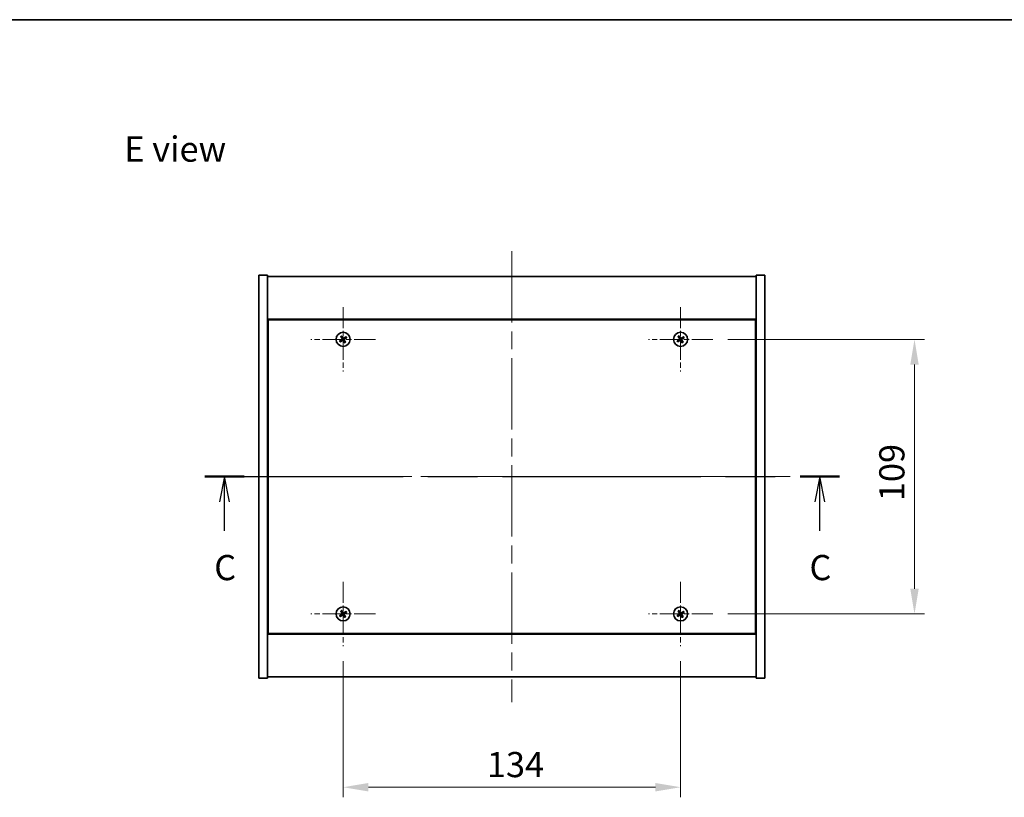
# Model space of a CAD drawing. Units: millimetres. Extents: x 0 to 8662, y 0 to 1405.
# Drawn here: x 2356 to 2747, y 815 to 1124 of the extents above; entities that cross this region are included whole.
import ezdxf

# ---------------------------------------------------------------- set-up
doc = ezdxf.new("R2010")
doc.units = ezdxf.units.MM
doc.header["$LTSCALE"] = 5
doc.linetypes.add('CHAIN', pattern=[0.3543, 0.2362, -0.0295, 0.0591, -0.0295])
doc.layers.get('Defpoints').update_dxf_attribs({"lineweight": 25})
for name, color, linetype, lineweight in [('Border (ISO)', 7, 'Continuous', 35), ('Center Mark (ISO)', 131, 'Continuous', 18), ('Centerline (ISO)', 131, 'Continuous', 18), ('Dimension (ISO)', 7, 'Continuous', 18), ('Dimension (ISO) @ 1', 7, 'Continuous', 18), ('Section Line (ISO)', 7, 'CHAIN', 25), ('Symbol (ISO)', 7, 'Continuous', 18), ('Visible (ISO)', 7, 'Continuous', 35)]:
    doc.layers.add(name, color=color, linetype=linetype, lineweight=lineweight)
doc.styles.add('Note Text (TK)', font='txt')
doc.dimstyles.new('Default - Method 1b (TK)', dxfattribs={"dimscale": 5, "dimtxt": 2.5, "dimasz": 2.5, "dimexe": 1, "dimexo": 1.5, "dimgap": 1, "dimtad": 1, "dimtoh": 1, "dimrnd": 1e-08, "dimdsep": 46, "dimtxsty": 'Note Text (TK)', "dimcen": 0.09, "dimdle": 5, "dimclrd": 100, "dimclre": 100, "dimclrt": 7, "dimadec": 1, "dimazin": 1, "dimtfac": 1, "dimtmove": 0, "dimatfit": 3, "dimfxl": 1, "dimtolj": 1, "dimlwd": -1, "dimlwe": -1, "dimarcsym": 0})

# ---------------------------------------------------------------- blocks, each defined once
blk = doc.blocks.new('図面枠 tk図枠')
at = {"layer": 'Border (ISO)'}
blk.add_line((14.5, 289), (405.5, 289), dxfattribs=at)
blk = doc.blocks.new('2dTransSection2')
at = {"layer": 'Section Line (ISO)', "linetype": 'CHAIN', "ltscale": 16.67939}
blk.add_line((130.626, 243.653), (193.631, 243.653), dxfattribs=at)
at = {"layer": 'Section Line (ISO)', "linetype": 'Continuous', "lineweight": 50}
for p, q in [((130.626, 243.653), (134.536, 243.653)), ((189.721, 243.653), (193.631, 243.653))]:
    blk.add_line(p, q, dxfattribs=at)
at = {"layer": 'Section Line (ISO)', "linetype": 'Continuous'}
for p, q in [((132.581, 243.653), (132.081, 241.153)), ((132.581, 241.153), (132.581, 243.653)), ((133.081, 241.153), (132.581, 243.653)), ((191.676, 243.653), (191.176, 241.153)), ((191.676, 241.153), (191.676, 243.653)), ((192.176, 241.153), (191.676, 243.653)), ((132.581, 238.284), (132.581, 241.153)), ((191.676, 238.284), (191.676, 241.153))]:
    blk.add_line(p, q, dxfattribs=at)
at = {"layer": 'Section Line (ISO)', "char_height": 2.5, "attachment_point": 7, "style": 'Note Text (TK)'}
for insert in [(131.562, 232.594), (190.657, 232.594)]:
    blk.add_mtext('C', dxfattribs=dict(at, insert=insert))
blk = doc.blocks.new('*D113')
at = {"layer": 'Defpoints', "color": 0}
for p in [(2484.45, 875.31), (2618.45, 875.31), (2618.45, 819.31)]:
    blk.add_point(p, dxfattribs=at)
at = {"layer": 'Dimension (ISO)', "color": 100}
for p, q in [((2484.45, 869.31), (2484.45, 815.31)), ((2618.45, 869.31), (2618.45, 815.31)), ((2494.45, 819.31), (2608.45, 819.31))]:
    blk.add_line(p, q, dxfattribs=at)
for points in [[(2494.45, 820.98), (2494.45, 817.64), (2484.45, 819.31)], [(2608.45, 820.98), (2608.45, 817.64), (2618.45, 819.31)]]:
    blk.add_solid(points, dxfattribs=at)
at = {"layer": 'Dimension (ISO)', "color": 7, "insert": (2541.54, 828.31), "char_height": 10, "attachment_point": 4, "style": 'Note Text (TK)'}
blk.add_mtext('\\A1;134', dxfattribs=at)
blk = doc.blocks.new('*D114')
at = {"layer": 'Defpoints', "color": 0}
for p in [(2631.25, 997.11), (2631.25, 888.11), (2711.34, 888.11)]:
    blk.add_point(p, dxfattribs=at)
at = {"layer": 'Dimension (ISO)', "color": 100}
for p, q in [((2637.25, 997.11), (2715.34, 997.11)), ((2711.34, 987.11), (2711.34, 898.11)), ((2637.25, 888.11), (2715.34, 888.11))]:
    blk.add_line(p, q, dxfattribs=at)
for points in [[(2709.67, 987.11), (2713.01, 987.11), (2711.34, 997.11)], [(2709.67, 898.11), (2713.01, 898.11), (2711.34, 888.11)]]:
    blk.add_solid(points, dxfattribs=at)
at = {"layer": 'Dimension (ISO)', "color": 7, "insert": (2702.34, 932.87), "char_height": 10, "attachment_point": 4, "rotation": 90, "style": 'Note Text (TK)'}
blk.add_mtext('\\A1;109', dxfattribs=at)

msp = doc.modelspace()

# ---------------------------------------------------------------- linework, layer by layer
at = {"layer": 'Center Mark (ISO)', "linetype": 'CHAIN', "ltscale": 7.111628}
for p, q in [((2484.4498, 1009.911), (2484.4498, 984.311)), ((2618.4498, 1009.911), (2618.4498, 984.311)), ((2497.2498, 997.111), (2471.6498, 997.111)), ((2631.2498, 997.111), (2605.6498, 997.111)), ((2484.4498, 900.911), (2484.4498, 875.311)), ((2618.4498, 900.911), (2618.4498, 875.311)), ((2497.2498, 888.111), (2471.6498, 888.111)), ((2631.2498, 888.111), (2605.6498, 888.111))]:
    msp.add_line(p, q, dxfattribs=at)
at = {"layer": 'Centerline (ISO)', "linetype": 'CHAIN', "ltscale": 23.990969}
for p, q in [((2551.4498, 1032.111), (2551.4498, 853.111)), ((2440.9498, 942.611), (2661.9498, 942.611))]:
    msp.add_line(p, q, dxfattribs=at)
at = {"layer": 'Visible (ISO)'}
for p, q in [((2450.9498, 1022.611), (2454.4498, 1022.611)), ((2450.9498, 862.611), (2450.9498, 1022.611)), ((2454.4498, 862.611), (2454.4498, 1022.611)), ((2454.4498, 1022.111), (2648.4498, 1022.111)), ((2651.9498, 1022.611), (2648.4498, 1022.611)), ((2648.4498, 1022.611), (2648.4498, 862.611)), ((2651.9498, 1022.611), (2651.9498, 862.611)), ((2648.4498, 1005.111), (2454.4498, 1005.111)), ((2454.6998, 1004.861), (2454.6998, 880.361)), ((2648.1998, 1004.861), (2454.6998, 1004.861)), ((2648.1998, 880.361), (2648.1998, 1004.861)), ((2454.6998, 992.111), (2454.4498, 992.111)), ((2454.4498, 991.611), (2454.6998, 991.611)), ((2648.4498, 992.111), (2648.1998, 992.111)), ((2648.4498, 991.611), (2648.1998, 991.611)), ((2454.4498, 893.611), (2454.6998, 893.611)), ((2454.4498, 893.111), (2454.6998, 893.111)), ((2648.4498, 893.611), (2648.1998, 893.611)), ((2648.1998, 893.111), (2648.4498, 893.111)), ((2454.4498, 880.111), (2648.4498, 880.111)), ((2454.6998, 880.361), (2648.1998, 880.361)), ((2450.9498, 862.611), (2454.4498, 862.611)), ((2648.4498, 863.111), (2454.4498, 863.111)), ((2651.9498, 862.611), (2648.4498, 862.611))]:
    msp.add_line(p, q, dxfattribs=at)
for centre in [(2484.4498, 997.111), (2618.4498, 997.111), (2484.4498, 888.111), (2618.4498, 888.111)]:
    msp.add_circle(centre, 2.8, dxfattribs=at)
for centre, radius, start, end in [((2484.4498, 997.111), 1.5, 113.915345, 131.14161), ((2484.4498, 997.111), 0.9327, 114.546907, 130.510049), ((2484.4498, 997.111), 0.9327, 24.546907, 40.510049), ((2484.4498, 997.111), 1.5, 23.915345, 41.14161), ((2618.4498, 997.111), 1.5, 113.915345, 131.14161), ((2618.4498, 997.111), 0.9327, 114.546907, 130.510049), ((2618.4498, 997.111), 0.9327, 24.546907, 40.510049), ((2618.4498, 997.111), 1.5, 23.915345, 41.14161), ((2484.4498, 997.111), 1.5, 203.915345, 221.14161), ((2484.4498, 997.111), 0.9327, 204.546907, 220.510049), ((2484.4498, 997.111), 0.9327, 294.546907, 310.510049), ((2484.4498, 997.111), 1.5, 293.915345, 311.14161), ((2618.4498, 997.111), 1.5, 203.915345, 221.14161), ((2618.4498, 997.111), 0.9327, 204.546907, 220.510049), ((2618.4498, 997.111), 0.9327, 294.546907, 310.510049), ((2618.4498, 997.111), 1.5, 293.915345, 311.14161), ((2484.4498, 888.111), 1.5, 113.915345, 131.14161), ((2484.4498, 888.111), 0.9327, 204.546907, 220.510049), ((2484.4498, 888.111), 0.9327, 114.546907, 130.510049), ((2484.4498, 888.111), 0.9327, 24.546907, 40.510049), ((2484.4498, 888.111), 1.5, 23.915345, 41.14161), ((2618.4498, 888.111), 1.5, 113.915345, 131.14161), ((2618.4498, 888.111), 0.9327, 204.546907, 220.510049), ((2618.4498, 888.111), 0.9327, 114.546907, 130.510049), ((2618.4498, 888.111), 0.9327, 24.546907, 40.510049), ((2618.4498, 888.111), 1.5, 23.915345, 41.14161), ((2484.4498, 888.111), 1.5, 203.915345, 221.14161), ((2484.4498, 888.111), 0.9327, 294.546907, 310.510049), ((2484.4498, 888.111), 1.5, 293.915345, 311.14161), ((2618.4498, 888.111), 1.5, 203.915345, 221.14161), ((2618.4498, 888.111), 0.9327, 294.546907, 310.510049), ((2618.4498, 888.111), 1.5, 293.915345, 311.14161)]:
    msp.add_arc(centre, radius, start, end, dxfattribs=at)
for centre, major_axis, start_param, end_param in [((2484.6382, 996.8208), (-5.7404, -3.7252), 4.77873652, 4.93057377), ((2484.743, 997.2947), (3.634, -5.7985), 4.49420419, 4.64604145), ((2484.1597, 996.9227), (-3.7252, 5.7404), 4.77873652, 4.93057377), ((2484.6335, 996.8179), (-5.7985, -3.634), 4.49420419, 4.64604145), ((2484.2615, 997.4012), (5.7404, 3.7252), 4.77873652, 4.93057377), ((2618.6382, 996.8208), (-5.7404, -3.7252), 4.77873652, 4.93057377), ((2618.743, 997.2947), (3.634, -5.7985), 4.49420419, 4.64604145), ((2618.1597, 996.9227), (-3.7252, 5.7404), 4.77873652, 4.93057377), ((2618.6335, 996.8179), (-5.7985, -3.634), 4.49420419, 4.64604145), ((2618.2615, 997.4012), (5.7404, 3.7252), 4.77873652, 4.93057377), ((2484.2661, 997.4042), (5.7985, 3.634), 4.49420419, 4.64604145), ((2484.74, 997.2994), (3.7252, -5.7404), 4.77873652, 4.93057377), ((2484.1567, 996.9273), (-3.634, 5.7985), 4.49420419, 4.64604145), ((2618.2661, 997.4042), (5.7985, 3.634), 4.49420419, 4.64604145), ((2618.74, 997.2994), (3.7252, -5.7404), 4.77873652, 4.93057377), ((2618.1567, 996.9273), (-3.634, 5.7985), 4.49420419, 4.64604145), ((2484.6382, 887.8208), (-5.7404, -3.7252), 4.77873652, 4.93057377), ((2484.2661, 888.4042), (5.7985, 3.634), 4.49420419, 4.64604145), ((2484.743, 888.2947), (3.634, -5.7985), 4.49420419, 4.64604145), ((2484.1597, 887.9227), (-3.7252, 5.7404), 4.77873652, 4.93057377), ((2484.74, 888.2994), (3.7252, -5.7404), 4.77873652, 4.93057377), ((2484.6335, 887.8179), (-5.7985, -3.634), 4.49420419, 4.64604145), ((2484.1567, 887.9273), (-3.634, 5.7985), 4.49420419, 4.64604145), ((2484.2615, 888.4012), (5.7404, 3.7252), 4.77873652, 4.93057377), ((2618.6382, 887.8208), (-5.7404, -3.7252), 4.77873652, 4.93057377), ((2618.2661, 888.4042), (5.7985, 3.634), 4.49420419, 4.64604145), ((2618.743, 888.2947), (3.634, -5.7985), 4.49420419, 4.64604145), ((2618.1597, 887.9227), (-3.7252, 5.7404), 4.77873652, 4.93057377), ((2618.74, 888.2994), (3.7252, -5.7404), 4.77873652, 4.93057377), ((2618.6335, 887.8179), (-5.7985, -3.634), 4.49420419, 4.64604145), ((2618.1567, 887.9273), (-3.634, 5.7985), 4.49420419, 4.64604145), ((2618.2615, 888.4012), (5.7404, 3.7252), 4.77873652, 4.93057377)]:
    msp.add_ellipse(centre, major_axis=major_axis, ratio=0.08715574, start_param=start_param, end_param=end_param, dxfattribs=at)
for points, weights in [([(2483.463, 998.2407), (2483.6977, 997.9816), (2483.844, 997.8201)], [1, 1.02813726819, 1]), ([(2484.0624, 997.9594), (2483.9777, 998.1601), (2483.8418, 998.4823)], [1, 1.0281372637, 1]), ([(2483.844, 997.8201), (2484.0223, 997.5629), (2484.1113, 997.4343)], [1, 1.43832634333, 1.83355827399]), ([(2484.2995, 997.5543), (2484.2204, 997.6892), (2484.0624, 997.9594)], [1.83355827401, 1.43832634334, 1]), ([(2485.1589, 997.7169), (2484.9017, 997.5386), (2484.7731, 997.4496)], [1, 1.43832634333, 1.83355827399]), ([(2484.8931, 997.2614), (2485.028, 997.3404), (2485.2982, 997.4985)], [1.83355827401, 1.43832634334, 1]), ([(2485.5795, 998.0979), (2485.3204, 997.8631), (2485.1589, 997.7169)], [1, 1.02813726384, 1]), ([(2485.2982, 997.4985), (2485.4989, 997.5832), (2485.8211, 997.7191)], [1, 1.0281372639, 1]), ([(2617.463, 998.2407), (2617.6977, 997.9816), (2617.844, 997.8201)], [1, 1.02813726819, 1]), ([(2618.0624, 997.9594), (2617.9777, 998.1601), (2617.8418, 998.4823)], [1, 1.0281372637, 1]), ([(2617.844, 997.8201), (2618.0223, 997.5629), (2618.1113, 997.4343)], [1, 1.43832634333, 1.83355827399]), ([(2618.2995, 997.5543), (2618.2204, 997.6892), (2618.0624, 997.9594)], [1.83355827401, 1.43832634334, 1]), ([(2619.1589, 997.7169), (2618.9017, 997.5386), (2618.7731, 997.4496)], [1, 1.43832634333, 1.83355827399]), ([(2618.8931, 997.2614), (2619.028, 997.3404), (2619.2982, 997.4985)], [1.83355827401, 1.43832634334, 1]), ([(2619.5795, 998.0979), (2619.3204, 997.8631), (2619.1589, 997.7169)], [1, 1.02813726384, 1]), ([(2619.2982, 997.4985), (2619.4989, 997.5832), (2619.8211, 997.7191)], [1, 1.0281372639, 1]), ([(2483.6015, 996.7236), (2483.4008, 996.6389), (2483.0786, 996.503)], [1, 1.02813726389, 1]), ([(2483.3202, 996.1242), (2483.5793, 996.3589), (2483.7407, 996.5052)], [1, 1.02813726389, 1]), ([(2484.0066, 996.9607), (2483.8716, 996.8816), (2483.6015, 996.7236)], [1.83355827401, 1.43832634334, 1]), ([(2483.7407, 996.5052), (2483.998, 996.6835), (2484.1266, 996.7725)], [1, 1.43832634333, 1.83355827399]), ([(2484.6002, 996.6678), (2484.6792, 996.5328), (2484.8373, 996.2627)], [1.83355827401, 1.43832634334, 1]), ([(2485.0557, 996.4019), (2484.8774, 996.6592), (2484.7884, 996.7878)], [1, 1.43832634333, 1.83355827399]), ([(2484.8373, 996.2627), (2484.922, 996.062), (2485.0579, 995.7398)], [1, 1.02813726371, 1]), ([(2485.4367, 995.9814), (2485.2019, 996.2405), (2485.0557, 996.4019)], [1, 1.02813726379, 1]), ([(2617.6015, 996.7236), (2617.4008, 996.6389), (2617.0786, 996.503)], [1, 1.02813726389, 1]), ([(2617.3202, 996.1242), (2617.5793, 996.3589), (2617.7407, 996.5052)], [1, 1.02813726389, 1]), ([(2618.0066, 996.9607), (2617.8716, 996.8816), (2617.6015, 996.7236)], [1.83355827401, 1.43832634334, 1]), ([(2617.7407, 996.5052), (2617.998, 996.6835), (2618.1266, 996.7725)], [1, 1.43832634333, 1.83355827399]), ([(2618.6002, 996.6678), (2618.6792, 996.5328), (2618.8373, 996.2627)], [1.83355827401, 1.43832634334, 1]), ([(2619.0557, 996.4019), (2618.8774, 996.6592), (2618.7884, 996.7878)], [1, 1.43832634333, 1.83355827399]), ([(2618.8373, 996.2627), (2618.922, 996.062), (2619.0579, 995.7398)], [1, 1.02813726371, 1]), ([(2619.4367, 995.9814), (2619.2019, 996.2405), (2619.0557, 996.4019)], [1, 1.02813726379, 1]), ([(2483.6015, 887.7236), (2483.4008, 887.6389), (2483.0786, 887.503)], [1, 1.02813726389, 1]), ([(2483.463, 889.2407), (2483.6977, 888.9816), (2483.844, 888.8201)], [1, 1.02813726819, 1]), ([(2484.0066, 887.9607), (2483.8716, 887.8816), (2483.6015, 887.7236)], [1.83355827401, 1.43832634334, 1]), ([(2483.7407, 887.5052), (2483.998, 887.6835), (2484.1266, 887.7725)], [1, 1.43832634333, 1.83355827399]), ([(2484.0624, 888.9594), (2483.9777, 889.1601), (2483.8418, 889.4823)], [1, 1.0281372637, 1]), ([(2483.844, 888.8201), (2484.0223, 888.5629), (2484.1113, 888.4343)], [1, 1.43832634333, 1.83355827399]), ([(2484.2995, 888.5543), (2484.2204, 888.6892), (2484.0624, 888.9594)], [1.83355827401, 1.43832634334, 1]), ([(2484.6002, 887.6678), (2484.6792, 887.5328), (2484.8373, 887.2627)], [1.83355827401, 1.43832634334, 1]), ([(2485.1589, 888.7169), (2484.9017, 888.5386), (2484.7731, 888.4496)], [1, 1.43832634333, 1.83355827399]), ([(2485.0557, 887.4019), (2484.8774, 887.6592), (2484.7884, 887.7878)], [1, 1.43832634333, 1.83355827399]), ([(2484.8931, 888.2614), (2485.028, 888.3404), (2485.2982, 888.4985)], [1.83355827401, 1.43832634334, 1]), ([(2485.5795, 889.0979), (2485.3204, 888.8631), (2485.1589, 888.7169)], [1, 1.02813726384, 1]), ([(2485.2982, 888.4985), (2485.4989, 888.5832), (2485.8211, 888.7191)], [1, 1.0281372639, 1]), ([(2617.6015, 887.7236), (2617.4008, 887.6389), (2617.0786, 887.503)], [1, 1.02813726389, 1]), ([(2617.463, 889.2407), (2617.6977, 888.9816), (2617.844, 888.8201)], [1, 1.02813726819, 1]), ([(2618.0066, 887.9607), (2617.8716, 887.8816), (2617.6015, 887.7236)], [1.83355827401, 1.43832634334, 1]), ([(2617.7407, 887.5052), (2617.998, 887.6835), (2618.1266, 887.7725)], [1, 1.43832634333, 1.83355827399]), ([(2618.0624, 888.9594), (2617.9777, 889.1601), (2617.8418, 889.4823)], [1, 1.0281372637, 1]), ([(2617.844, 888.8201), (2618.0223, 888.5629), (2618.1113, 888.4343)], [1, 1.43832634333, 1.83355827399]), ([(2618.2995, 888.5543), (2618.2204, 888.6892), (2618.0624, 888.9594)], [1.83355827401, 1.43832634334, 1]), ([(2618.6002, 887.6678), (2618.6792, 887.5328), (2618.8373, 887.2627)], [1.83355827401, 1.43832634334, 1]), ([(2619.1589, 888.7169), (2618.9017, 888.5386), (2618.7731, 888.4496)], [1, 1.43832634333, 1.83355827399]), ([(2619.0557, 887.4019), (2618.8774, 887.6592), (2618.7884, 887.7878)], [1, 1.43832634333, 1.83355827399]), ([(2618.8931, 888.2614), (2619.028, 888.3404), (2619.2982, 888.4985)], [1.83355827401, 1.43832634334, 1]), ([(2619.5795, 889.0979), (2619.3204, 888.8631), (2619.1589, 888.7169)], [1, 1.02813726384, 1]), ([(2619.2982, 888.4985), (2619.4989, 888.5832), (2619.8211, 888.7191)], [1, 1.0281372639, 1]), ([(2483.3202, 887.1242), (2483.5793, 887.3589), (2483.7407, 887.5052)], [1, 1.02813726389, 1]), ([(2484.8373, 887.2627), (2484.922, 887.062), (2485.0579, 886.7398)], [1, 1.02813726371, 1]), ([(2485.4367, 886.9814), (2485.2019, 887.2405), (2485.0557, 887.4019)], [1, 1.02813726379, 1]), ([(2617.3202, 887.1242), (2617.5793, 887.3589), (2617.7407, 887.5052)], [1, 1.02813726389, 1]), ([(2618.8373, 887.2627), (2618.922, 887.062), (2619.0579, 886.7398)], [1, 1.02813726371, 1]), ([(2619.4367, 886.9814), (2619.2019, 887.2405), (2619.0557, 887.4019)], [1, 1.02813726379, 1])]:
    msp.add_rational_spline(points, weights, degree=2, dxfattribs=at)
for points, knots in [([(2483.9978, 997.3632), (2484.0117, 997.3406), (2484.0221, 997.3138), (2484.0314, 997.2581), (2484.0302, 997.2293), (2484.0183, 997.1776), (2484.0068, 997.1511), (2483.9749, 997.106), (2483.955, 997.0871), (2483.9336, 997.0731)], [0, 0, 0, 0, 0.0079681043, 0.0079681043, 0.0159362086, 0.0159362086, 0.0239050461, 0.0239050461, 0.0315396273, 0.0315396273, 0.0315396273, 0.0315396273]), ([(2484.1113, 997.4343), (2484.1329, 997.4031), (2484.1496, 997.3669), (2484.1658, 997.3085), (2484.1703, 997.2821), (2484.1722, 997.2277), (2484.1695, 997.1998), (2484.1582, 997.1488), (2484.1489, 997.1223), (2484.1243, 997.0738), (2484.109, 997.0517), (2484.0697, 997.0056), (2484.0393, 996.9799), (2484.0066, 996.9607)], [0.1535075344, 0.1535075344, 0.1535075344, 0.1535075344, 0.1654059619, 0.1654059619, 0.1732444887, 0.1732444887, 0.1810830155, 0.1810830155, 0.1889215423, 0.1889215423, 0.1967600691, 0.1967600691, 0.2086584966, 0.2086584966, 0.2086584966, 0.2086584966]), ([(2484.7731, 997.4496), (2484.7419, 997.4279), (2484.7057, 997.4112), (2484.6473, 997.3951), (2484.6209, 997.3906), (2484.5665, 997.3887), (2484.5386, 997.3913), (2484.4876, 997.4026), (2484.4611, 997.412), (2484.4126, 997.4366), (2484.3905, 997.4518), (2484.3444, 997.4911), (2484.3187, 997.5215), (2484.2995, 997.5543)], [0.1535075344, 0.1535075344, 0.1535075344, 0.1535075344, 0.1654059619, 0.1654059619, 0.1732444887, 0.1732444887, 0.1810830155, 0.1810830155, 0.1889215423, 0.1889215423, 0.1967600691, 0.1967600691, 0.2086584966, 0.2086584966, 0.2086584966, 0.2086584966]), ([(2484.702, 997.5631), (2484.6794, 997.5492), (2484.6526, 997.5387), (2484.5969, 997.5295), (2484.5681, 997.5307), (2484.5164, 997.5426), (2484.4899, 997.5541), (2484.4449, 997.5859), (2484.4259, 997.6059), (2484.4119, 997.6273)], [0, 0, 0, 0, 0.0079681043, 0.0079681043, 0.0159362086, 0.0159362086, 0.0239050461, 0.0239050461, 0.0315396273, 0.0315396273, 0.0315396273, 0.0315396273]), ([(2484.7884, 996.7878), (2484.7667, 996.819), (2484.75, 996.8551), (2484.7339, 996.9135), (2484.7294, 996.94), (2484.7275, 996.9944), (2484.7302, 997.0223), (2484.7414, 997.0733), (2484.7508, 997.0997), (2484.7754, 997.1482), (2484.7907, 997.1703), (2484.8299, 997.2165), (2484.8603, 997.2422), (2484.8931, 997.2614)], [0.1535075344, 0.1535075344, 0.1535075344, 0.1535075344, 0.1654059619, 0.1654059619, 0.1732444887, 0.1732444887, 0.1810830155, 0.1810830155, 0.1889215423, 0.1889215423, 0.1967600691, 0.1967600691, 0.2086584966, 0.2086584966, 0.2086584966, 0.2086584966]), ([(2484.9019, 996.8589), (2484.888, 996.8815), (2484.8775, 996.9083), (2484.8683, 996.9639), (2484.8695, 996.9927), (2484.8814, 997.0445), (2484.8929, 997.0709), (2484.9247, 997.116), (2484.9447, 997.135), (2484.9661, 997.149)], [0, 0, 0, 0, 0.0079679566, 0.0079679566, 0.0159359132, 0.0159359132, 0.0239048984, 0.0239048984, 0.0315396272, 0.0315396272, 0.0315396272, 0.0315396272]), ([(2617.9978, 997.3632), (2618.0117, 997.3406), (2618.0221, 997.3138), (2618.0314, 997.2581), (2618.0302, 997.2293), (2618.0183, 997.1776), (2618.0068, 997.1511), (2617.9749, 997.106), (2617.955, 997.0871), (2617.9336, 997.0731)], [0, 0, 0, 0, 0.0079681043, 0.0079681043, 0.0159362086, 0.0159362086, 0.0239050461, 0.0239050461, 0.0315396273, 0.0315396273, 0.0315396273, 0.0315396273]), ([(2618.1113, 997.4343), (2618.1329, 997.4031), (2618.1496, 997.3669), (2618.1658, 997.3085), (2618.1703, 997.2821), (2618.1722, 997.2277), (2618.1695, 997.1998), (2618.1582, 997.1488), (2618.1489, 997.1223), (2618.1243, 997.0738), (2618.109, 997.0517), (2618.0697, 997.0056), (2618.0393, 996.9799), (2618.0066, 996.9607)], [0.1535075344, 0.1535075344, 0.1535075344, 0.1535075344, 0.1654059619, 0.1654059619, 0.1732444887, 0.1732444887, 0.1810830155, 0.1810830155, 0.1889215423, 0.1889215423, 0.1967600691, 0.1967600691, 0.2086584966, 0.2086584966, 0.2086584966, 0.2086584966]), ([(2618.7731, 997.4496), (2618.7419, 997.4279), (2618.7057, 997.4112), (2618.6473, 997.3951), (2618.6209, 997.3906), (2618.5665, 997.3887), (2618.5386, 997.3913), (2618.4876, 997.4026), (2618.4611, 997.412), (2618.4126, 997.4366), (2618.3905, 997.4518), (2618.3444, 997.4911), (2618.3187, 997.5215), (2618.2995, 997.5543)], [0.1535075344, 0.1535075344, 0.1535075344, 0.1535075344, 0.1654059619, 0.1654059619, 0.1732444887, 0.1732444887, 0.1810830155, 0.1810830155, 0.1889215423, 0.1889215423, 0.1967600691, 0.1967600691, 0.2086584966, 0.2086584966, 0.2086584966, 0.2086584966]), ([(2618.702, 997.5631), (2618.6794, 997.5492), (2618.6526, 997.5387), (2618.5969, 997.5295), (2618.5681, 997.5307), (2618.5164, 997.5426), (2618.4899, 997.5541), (2618.4449, 997.5859), (2618.4259, 997.6059), (2618.4119, 997.6273)], [0, 0, 0, 0, 0.0079681043, 0.0079681043, 0.0159362086, 0.0159362086, 0.0239050461, 0.0239050461, 0.0315396273, 0.0315396273, 0.0315396273, 0.0315396273]), ([(2618.7884, 996.7878), (2618.7667, 996.819), (2618.75, 996.8551), (2618.7339, 996.9135), (2618.7294, 996.94), (2618.7275, 996.9944), (2618.7302, 997.0223), (2618.7414, 997.0733), (2618.7508, 997.0997), (2618.7754, 997.1482), (2618.7907, 997.1703), (2618.8299, 997.2165), (2618.8603, 997.2422), (2618.8931, 997.2614)], [0.1535075344, 0.1535075344, 0.1535075344, 0.1535075344, 0.1654059619, 0.1654059619, 0.1732444887, 0.1732444887, 0.1810830155, 0.1810830155, 0.1889215423, 0.1889215423, 0.1967600691, 0.1967600691, 0.2086584966, 0.2086584966, 0.2086584966, 0.2086584966]), ([(2618.9019, 996.8589), (2618.888, 996.8815), (2618.8775, 996.9083), (2618.8683, 996.9639), (2618.8695, 996.9927), (2618.8814, 997.0445), (2618.8929, 997.0709), (2618.9247, 997.116), (2618.9447, 997.135), (2618.9661, 997.149)], [0, 0, 0, 0, 0.0079679566, 0.0079679566, 0.0159359132, 0.0159359132, 0.0239048984, 0.0239048984, 0.0315396272, 0.0315396272, 0.0315396272, 0.0315396272]), ([(2484.1266, 996.7725), (2484.1578, 996.7941), (2484.194, 996.8108), (2484.2523, 996.827), (2484.2788, 996.8315), (2484.3332, 996.8334), (2484.3611, 996.8307), (2484.4121, 996.8194), (2484.4385, 996.8101), (2484.487, 996.7855), (2484.5091, 996.7702), (2484.5553, 996.7309), (2484.581, 996.7005), (2484.6002, 996.6678)], [0.1535075344, 0.1535075344, 0.1535075344, 0.1535075344, 0.1654059619, 0.1654059619, 0.1732444887, 0.1732444887, 0.1810830155, 0.1810830155, 0.1889215423, 0.1889215423, 0.1967600691, 0.1967600691, 0.2086584966, 0.2086584966, 0.2086584966, 0.2086584966]), ([(2484.1977, 996.659), (2484.2203, 996.6729), (2484.2471, 996.6833), (2484.3027, 996.6926), (2484.3315, 996.6914), (2484.3833, 996.6795), (2484.4097, 996.668), (2484.4548, 996.6361), (2484.4738, 996.6161), (2484.4878, 996.5948)], [0, 0, 0, 0, 0.0079679566, 0.0079679566, 0.0159359132, 0.0159359132, 0.0239048984, 0.0239048984, 0.0315396272, 0.0315396272, 0.0315396272, 0.0315396272]), ([(2618.1266, 996.7725), (2618.1578, 996.7941), (2618.194, 996.8108), (2618.2523, 996.827), (2618.2788, 996.8315), (2618.3332, 996.8334), (2618.3611, 996.8307), (2618.4121, 996.8194), (2618.4385, 996.8101), (2618.487, 996.7855), (2618.5091, 996.7702), (2618.5553, 996.7309), (2618.581, 996.7005), (2618.6002, 996.6678)], [0.1535075344, 0.1535075344, 0.1535075344, 0.1535075344, 0.1654059619, 0.1654059619, 0.1732444887, 0.1732444887, 0.1810830155, 0.1810830155, 0.1889215423, 0.1889215423, 0.1967600691, 0.1967600691, 0.2086584966, 0.2086584966, 0.2086584966, 0.2086584966]), ([(2618.1977, 996.659), (2618.2203, 996.6729), (2618.2471, 996.6833), (2618.3027, 996.6926), (2618.3315, 996.6914), (2618.3833, 996.6795), (2618.4097, 996.668), (2618.4548, 996.6361), (2618.4738, 996.6161), (2618.4878, 996.5948)], [0, 0, 0, 0, 0.0079679566, 0.0079679566, 0.0159359132, 0.0159359132, 0.0239048984, 0.0239048984, 0.0315396272, 0.0315396272, 0.0315396272, 0.0315396272]), ([(2483.9978, 888.3632), (2484.0117, 888.3406), (2484.0221, 888.3138), (2484.0314, 888.2581), (2484.0302, 888.2293), (2484.0183, 888.1776), (2484.0068, 888.1511), (2483.9749, 888.106), (2483.955, 888.0871), (2483.9336, 888.0731)], [0, 0, 0, 0, 0.0079681043, 0.0079681043, 0.0159362086, 0.0159362086, 0.0239050461, 0.0239050461, 0.0315396273, 0.0315396273, 0.0315396273, 0.0315396273]), ([(2484.1113, 888.4343), (2484.1329, 888.4031), (2484.1496, 888.3669), (2484.1658, 888.3085), (2484.1703, 888.2821), (2484.1722, 888.2277), (2484.1695, 888.1998), (2484.1582, 888.1488), (2484.1489, 888.1223), (2484.1243, 888.0738), (2484.109, 888.0517), (2484.0697, 888.0056), (2484.0393, 887.9799), (2484.0066, 887.9607)], [0.1535075344, 0.1535075344, 0.1535075344, 0.1535075344, 0.1654059619, 0.1654059619, 0.1732444887, 0.1732444887, 0.1810830155, 0.1810830155, 0.1889215423, 0.1889215423, 0.1967600691, 0.1967600691, 0.2086584966, 0.2086584966, 0.2086584966, 0.2086584966]), ([(2484.1266, 887.7725), (2484.1578, 887.7941), (2484.194, 887.8108), (2484.2523, 887.827), (2484.2788, 887.8315), (2484.3332, 887.8334), (2484.3611, 887.8307), (2484.4121, 887.8194), (2484.4385, 887.8101), (2484.487, 887.7855), (2484.5091, 887.7702), (2484.5553, 887.7309), (2484.581, 887.7005), (2484.6002, 887.6678)], [0.1535075344, 0.1535075344, 0.1535075344, 0.1535075344, 0.1654059619, 0.1654059619, 0.1732444887, 0.1732444887, 0.1810830155, 0.1810830155, 0.1889215423, 0.1889215423, 0.1967600691, 0.1967600691, 0.2086584966, 0.2086584966, 0.2086584966, 0.2086584966]), ([(2484.1977, 887.659), (2484.2203, 887.6729), (2484.2471, 887.6833), (2484.3027, 887.6926), (2484.3315, 887.6914), (2484.3833, 887.6795), (2484.4097, 887.668), (2484.4548, 887.6361), (2484.4738, 887.6161), (2484.4878, 887.5948)], [0, 0, 0, 0, 0.0079679566, 0.0079679566, 0.0159359132, 0.0159359132, 0.0239048984, 0.0239048984, 0.0315396272, 0.0315396272, 0.0315396272, 0.0315396272]), ([(2484.7731, 888.4496), (2484.7419, 888.4279), (2484.7057, 888.4112), (2484.6473, 888.3951), (2484.6209, 888.3906), (2484.5665, 888.3887), (2484.5386, 888.3913), (2484.4876, 888.4026), (2484.4611, 888.412), (2484.4126, 888.4366), (2484.3905, 888.4518), (2484.3444, 888.4911), (2484.3187, 888.5215), (2484.2995, 888.5543)], [0.1535075344, 0.1535075344, 0.1535075344, 0.1535075344, 0.1654059619, 0.1654059619, 0.1732444887, 0.1732444887, 0.1810830155, 0.1810830155, 0.1889215423, 0.1889215423, 0.1967600691, 0.1967600691, 0.2086584966, 0.2086584966, 0.2086584966, 0.2086584966]), ([(2484.702, 888.5631), (2484.6794, 888.5492), (2484.6526, 888.5387), (2484.5969, 888.5295), (2484.5681, 888.5307), (2484.5164, 888.5426), (2484.4899, 888.5541), (2484.4449, 888.5859), (2484.4259, 888.6059), (2484.4119, 888.6273)], [0, 0, 0, 0, 0.0079681043, 0.0079681043, 0.0159362086, 0.0159362086, 0.0239050461, 0.0239050461, 0.0315396273, 0.0315396273, 0.0315396273, 0.0315396273]), ([(2484.7884, 887.7878), (2484.7667, 887.819), (2484.75, 887.8551), (2484.7339, 887.9135), (2484.7294, 887.94), (2484.7275, 887.9944), (2484.7302, 888.0223), (2484.7414, 888.0733), (2484.7508, 888.0997), (2484.7754, 888.1482), (2484.7907, 888.1703), (2484.8299, 888.2165), (2484.8603, 888.2422), (2484.8931, 888.2614)], [0.1535075344, 0.1535075344, 0.1535075344, 0.1535075344, 0.1654059619, 0.1654059619, 0.1732444887, 0.1732444887, 0.1810830155, 0.1810830155, 0.1889215423, 0.1889215423, 0.1967600691, 0.1967600691, 0.2086584966, 0.2086584966, 0.2086584966, 0.2086584966]), ([(2484.9019, 887.8589), (2484.888, 887.8815), (2484.8775, 887.9083), (2484.8683, 887.9639), (2484.8695, 887.9927), (2484.8814, 888.0445), (2484.8929, 888.0709), (2484.9247, 888.116), (2484.9447, 888.135), (2484.9661, 888.149)], [0, 0, 0, 0, 0.0079679566, 0.0079679566, 0.0159359132, 0.0159359132, 0.0239048984, 0.0239048984, 0.0315396272, 0.0315396272, 0.0315396272, 0.0315396272]), ([(2617.9978, 888.3632), (2618.0117, 888.3406), (2618.0221, 888.3138), (2618.0314, 888.2581), (2618.0302, 888.2293), (2618.0183, 888.1776), (2618.0068, 888.1511), (2617.9749, 888.106), (2617.955, 888.0871), (2617.9336, 888.0731)], [0, 0, 0, 0, 0.0079681043, 0.0079681043, 0.0159362086, 0.0159362086, 0.0239050461, 0.0239050461, 0.0315396273, 0.0315396273, 0.0315396273, 0.0315396273]), ([(2618.1113, 888.4343), (2618.1329, 888.4031), (2618.1496, 888.3669), (2618.1658, 888.3085), (2618.1703, 888.2821), (2618.1722, 888.2277), (2618.1695, 888.1998), (2618.1582, 888.1488), (2618.1489, 888.1223), (2618.1243, 888.0738), (2618.109, 888.0517), (2618.0697, 888.0056), (2618.0393, 887.9799), (2618.0066, 887.9607)], [0.1535075344, 0.1535075344, 0.1535075344, 0.1535075344, 0.1654059619, 0.1654059619, 0.1732444887, 0.1732444887, 0.1810830155, 0.1810830155, 0.1889215423, 0.1889215423, 0.1967600691, 0.1967600691, 0.2086584966, 0.2086584966, 0.2086584966, 0.2086584966]), ([(2618.1266, 887.7725), (2618.1578, 887.7941), (2618.194, 887.8108), (2618.2523, 887.827), (2618.2788, 887.8315), (2618.3332, 887.8334), (2618.3611, 887.8307), (2618.4121, 887.8194), (2618.4385, 887.8101), (2618.487, 887.7855), (2618.5091, 887.7702), (2618.5553, 887.7309), (2618.581, 887.7005), (2618.6002, 887.6678)], [0.1535075344, 0.1535075344, 0.1535075344, 0.1535075344, 0.1654059619, 0.1654059619, 0.1732444887, 0.1732444887, 0.1810830155, 0.1810830155, 0.1889215423, 0.1889215423, 0.1967600691, 0.1967600691, 0.2086584966, 0.2086584966, 0.2086584966, 0.2086584966]), ([(2618.1977, 887.659), (2618.2203, 887.6729), (2618.2471, 887.6833), (2618.3027, 887.6926), (2618.3315, 887.6914), (2618.3833, 887.6795), (2618.4097, 887.668), (2618.4548, 887.6361), (2618.4738, 887.6161), (2618.4878, 887.5948)], [0, 0, 0, 0, 0.0079679566, 0.0079679566, 0.0159359132, 0.0159359132, 0.0239048984, 0.0239048984, 0.0315396272, 0.0315396272, 0.0315396272, 0.0315396272]), ([(2618.7731, 888.4496), (2618.7419, 888.4279), (2618.7057, 888.4112), (2618.6473, 888.3951), (2618.6209, 888.3906), (2618.5665, 888.3887), (2618.5386, 888.3913), (2618.4876, 888.4026), (2618.4611, 888.412), (2618.4126, 888.4366), (2618.3905, 888.4518), (2618.3444, 888.4911), (2618.3187, 888.5215), (2618.2995, 888.5543)], [0.1535075344, 0.1535075344, 0.1535075344, 0.1535075344, 0.1654059619, 0.1654059619, 0.1732444887, 0.1732444887, 0.1810830155, 0.1810830155, 0.1889215423, 0.1889215423, 0.1967600691, 0.1967600691, 0.2086584966, 0.2086584966, 0.2086584966, 0.2086584966]), ([(2618.702, 888.5631), (2618.6794, 888.5492), (2618.6526, 888.5387), (2618.5969, 888.5295), (2618.5681, 888.5307), (2618.5164, 888.5426), (2618.4899, 888.5541), (2618.4449, 888.5859), (2618.4259, 888.6059), (2618.4119, 888.6273)], [0, 0, 0, 0, 0.0079681043, 0.0079681043, 0.0159362086, 0.0159362086, 0.0239050461, 0.0239050461, 0.0315396273, 0.0315396273, 0.0315396273, 0.0315396273]), ([(2618.7884, 887.7878), (2618.7667, 887.819), (2618.75, 887.8551), (2618.7339, 887.9135), (2618.7294, 887.94), (2618.7275, 887.9944), (2618.7302, 888.0223), (2618.7414, 888.0733), (2618.7508, 888.0997), (2618.7754, 888.1482), (2618.7907, 888.1703), (2618.8299, 888.2165), (2618.8603, 888.2422), (2618.8931, 888.2614)], [0.1535075344, 0.1535075344, 0.1535075344, 0.1535075344, 0.1654059619, 0.1654059619, 0.1732444887, 0.1732444887, 0.1810830155, 0.1810830155, 0.1889215423, 0.1889215423, 0.1967600691, 0.1967600691, 0.2086584966, 0.2086584966, 0.2086584966, 0.2086584966]), ([(2618.9019, 887.8589), (2618.888, 887.8815), (2618.8775, 887.9083), (2618.8683, 887.9639), (2618.8695, 887.9927), (2618.8814, 888.0445), (2618.8929, 888.0709), (2618.9247, 888.116), (2618.9447, 888.135), (2618.9661, 888.149)], [0, 0, 0, 0, 0.0079679566, 0.0079679566, 0.0159359132, 0.0159359132, 0.0239048984, 0.0239048984, 0.0315396272, 0.0315396272, 0.0315396272, 0.0315396272])]:
    msp.add_open_spline(points, degree=3, knots=knots, dxfattribs=at)

# ---------------------------------------------------------------- block references
at = {"xscale": 4, "yscale": 4, "zscale": 4}
msp.add_blockref('図面枠 tk図枠', (1907, -32), dxfattribs=at)
at = {"layer": 'Section Line (ISO)', "xscale": 4, "yscale": 4, "zscale": 4}
msp.add_blockref('2dTransSection2', (1907, -32), dxfattribs=at)

# ---------------------------------------------------------------- texts
at = {"layer": 'Symbol (ISO)', "color": 7, "insert": (2397.5329, 1072.6413), "char_height": 10, "width": 42.817993, "attachment_point": 4, "line_spacing_factor": 1.5, "style": 'Note Text (TK)'}
msp.add_mtext('{\\fＭＳ Ｐゴシック|b0|i0;E view}', dxfattribs=at)

# ---------------------------------------------------------------- dimensions: what is measured, and where the dimension line sits
at = {"layer": 'Dimension (ISO) @ 1', "color": 100}
for base, p1, p2, angle, picture, middle in [((2711.3391, 888.111), (2631.2498, 997.111), (2631.2498, 888.111), 90, '*D114', (2711.3391, 942.611)), ((2618.4498, 819.3108), (2484.4498, 875.311), (2618.4498, 875.311), 180, '*D113', (2551.4498, 819.3108))]:
    dim = msp.add_linear_dim(base=base, p1=p1, p2=p2, angle=angle, dimstyle='Default - Method 1b (TK)', override={"dimscale": 1, "dimtxt": 10, "dimasz": 10, "dimexe": 4, "dimexo": 6, "dimgap": 4, "dimtoh": 0, "dimdec": 2, "dimcen": 0.36, "dimtol": 0, "dimlim": 0, "dimtp": 0, "dimtm": 0, "dimtdec": 2, "dimtix": 0, "dimtofl": 0, "dimtmove": 0, "dimatfit": 1}, dxfattribs=at)
    dim.commit()
    dim.dimension.update_dxf_attribs({"geometry": picture, "text_midpoint": middle, "dimtype": 128})

doc.saveas('drawing.dxf')
